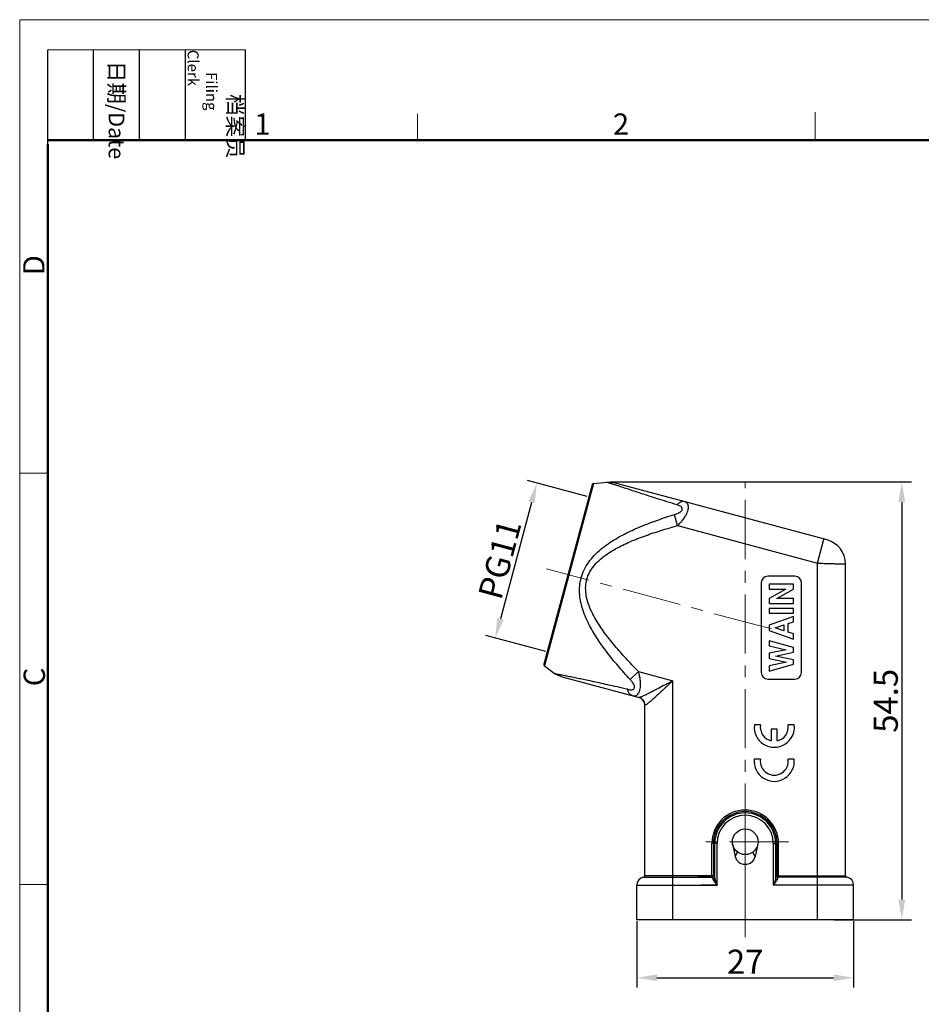
# Model space of a CAD drawing. Units: millimetres. Extents: x 1223 to 1520, y 481 to 691.
# Drawn here: x 1223 to 1335, y 568 to 691 of the extents above; entities that cross this region are included whole.
import ezdxf

# ---------------------------------------------------------------- set-up
doc = ezdxf.new("R2010")
doc.units = ezdxf.units.MM
doc.header["$LTSCALE"] = 65.395
doc.header["$PDMODE"] = 3
doc.header["$PDSIZE"] = 8
doc.linetypes.add('CENTER', pattern=[0.6, 0.375, -0.075, 0.075, -0.075])
doc.layers.get('0').update_dxf_attribs({"linetype": 'CONTINUOUS', "lineweight": 30})
doc.layers.get('Defpoints').update_dxf_attribs({"linetype": 'CONTINUOUS'})
for name, color, linetype, lineweight in [('Cen', 1, 'CENTER', 15), ('Dim', 3, 'CONTINUOUS', 15), ('图框', 7, 'CONTINUOUS', 20)]:
    doc.layers.add(name, color=color, linetype=linetype, lineweight=lineweight)
doc.styles.add('Romans字体', font='romans.shx', dxfattribs={"width": 0.75})
doc.dimstyles.new('01', dxfattribs={"dimtxt": 3, "dimasz": 2.5, "dimexe": 1.2, "dimexo": 0.2, "dimgap": 0.5, "dimtad": 1, "dimdsep": 46, "dimtxsty": 'Romans字体', "dimcen": 0, "dimclrd": 1, "dimclre": 6, "dimclrt": 4, "dimazin": 2, "dimtfac": 1, "dimtofl": 0, "dimtmove": 0, "dimatfit": 3, "dimfxl": 1, "dimtolj": 1, "dimtzin": 0, "dimarcsym": 0})

# ---------------------------------------------------------------- blocks, each defined once
blk = doc.blocks.new('*D4')
at = {"layer": 'Defpoints', "color": 0}
for p in [(1296.34, 632.99), (1324.12, 578.49), (1332.76, 578.49)]:
    blk.add_point(p, dxfattribs=at)
at = {"layer": 'Dim', "color": 6, "lineweight": -2}
for p, q in [((1296.54, 632.99), (1333.96, 632.99)), ((1324.32, 578.49), (1333.96, 578.49))]:
    blk.add_line(p, q, dxfattribs=at)
at = {"layer": 'Dim', "color": 1, "lineweight": -2}
blk.add_line((1332.76, 630.49), (1332.76, 580.99), dxfattribs=at)
at = {"layer": 'Dim', "color": 1}
for points in [[(1332.34, 630.49), (1333.18, 630.49), (1332.76, 632.99)], [(1332.34, 580.99), (1333.18, 580.99), (1332.76, 578.49)]]:
    blk.add_solid(points, dxfattribs=at)
at = {"layer": 'Dim', "color": 4, "insert": (1330.76, 605.74), "char_height": 3, "attachment_point": 5, "rotation": 90, "style": 'Romans字体'}
blk.add_mtext('\\A1;54.5', dxfattribs=at)
blk = doc.blocks.new('*D3')
at = {"layer": 'Defpoints', "color": 0}
for p in [(1293.78, 631.13), (1282.13, 613.55), (1288.6, 611.81)]:
    blk.add_point(p, dxfattribs=at)
at = {"layer": 'Dim', "color": 6, "lineweight": -2}
for p, q in [((1293.58, 631.18), (1286.15, 633.18)), ((1288.41, 611.86), (1280.97, 613.86))]:
    blk.add_line(p, q, dxfattribs=at)
at = {"layer": 'Dim', "color": 1, "lineweight": -2}
blk.add_line((1286.66, 630.45), (1282.78, 615.96), dxfattribs=at)
at = {"layer": 'Dim', "color": 1}
for points in [[(1286.26, 630.56), (1287.06, 630.34), (1287.31, 632.86)], [(1282.38, 616.07), (1283.18, 615.85), (1282.13, 613.55)]]:
    blk.add_solid(points, dxfattribs=at)
at = {"layer": 'Dim', "color": 4, "insert": (1282.69, 623.35), "char_height": 3, "attachment_point": 5, "rotation": 75, "style": 'Romans字体'}
blk.add_mtext('\\A1;PG11', dxfattribs=at)
blk = doc.blocks.new('*D5')
at = {"layer": 'Defpoints', "color": 0}
for p in [(1299.76, 578.49), (1326.76, 578.49), (1326.76, 571.26)]:
    blk.add_point(p, dxfattribs=at)
at = {"layer": 'Dim', "color": 6, "lineweight": -2}
for p, q in [((1299.76, 578.29), (1299.76, 570.06)), ((1326.76, 578.29), (1326.76, 570.06))]:
    blk.add_line(p, q, dxfattribs=at)
at = {"layer": 'Dim', "color": 1, "lineweight": -2}
blk.add_line((1302.26, 571.26), (1324.26, 571.26), dxfattribs=at)
at = {"layer": 'Dim', "color": 1}
for points in [[(1302.26, 571.68), (1302.26, 570.84), (1299.76, 571.26)], [(1324.26, 571.68), (1324.26, 570.84), (1326.76, 571.26)]]:
    blk.add_solid(points, dxfattribs=at)
at = {"layer": 'Dim', "color": 4, "insert": (1313.26, 573.26), "char_height": 3, "attachment_point": 5, "style": 'Romans字体'}
blk.add_mtext('\\A1;27', dxfattribs=at)

msp = doc.modelspace()

# ---------------------------------------------------------------- linework, layer by layer
for p, q in [((1294.181, 632.642), (1288.195, 610.303)), ((1294.352, 632.789), (1288.27, 610.09)), ((1294.352, 632.789), (1296.049, 632.978)), ((1323.461, 625.766), (1296.763, 632.919)), ((1304.834, 627.547), (1304.452, 628.936)), ((1304.834, 627.548), (1322.259, 622.878)), ((1322.259, 622.878), (1323.061, 625.873)), ((1322.259, 578.49), (1322.259, 622.878)), ((1325.759, 583.973), (1325.759, 622.771)), ((1315.259, 620.45), (1315.259, 609.25)), ((1319.459, 621.25), (1316.059, 621.25)), ((1316.259, 620.264), (1316.259, 619.653)), ((1319.259, 620.264), (1316.259, 620.264)), ((1319.259, 619.635), (1319.259, 620.264)), ((1320.259, 609.25), (1320.259, 620.45)), ((1318.312, 619.653), (1316.259, 618.488)), ((1316.259, 619.653), (1318.312, 619.653)), ((1317.2, 618.459), (1319.259, 619.635)), ((1316.259, 618.488), (1316.259, 617.848)), ((1316.259, 617.848), (1319.259, 617.848)), ((1319.259, 618.459), (1317.2, 618.459)), ((1319.259, 617.848), (1319.259, 618.459)), ((1316.259, 617.254), (1316.259, 616.643)), ((1319.259, 617.254), (1316.259, 617.254)), ((1316.259, 616.643), (1319.259, 616.643)), ((1319.259, 616.643), (1319.259, 617.254)), ((1319.259, 616.235), (1316.259, 615.172)), ((1318.628, 615.36), (1319.259, 615.567)), ((1318.628, 614.274), (1318.628, 615.36)), ((1319.259, 615.567), (1319.259, 616.235)), ((1316.259, 615.172), (1316.259, 614.482)), ((1316.259, 614.482), (1319.259, 613.419)), ((1316.972, 614.814), (1318.09, 615.186)), ((1318.09, 614.449), (1316.972, 614.814)), ((1318.09, 615.186), (1318.09, 614.449)), ((1319.259, 614.066), (1318.628, 614.274)), ((1316.259, 613.219), (1316.259, 612.575)), ((1319.259, 612.37), (1316.259, 613.219)), ((1319.259, 613.419), (1319.259, 614.066)), ((1316.259, 612.575), (1318.373, 612.089)), ((1318.373, 612.089), (1316.259, 611.655)), ((1316.259, 611.655), (1316.259, 610.999)), ((1317.019, 611.311), (1319.259, 611.797)), ((1319.259, 611.797), (1319.259, 612.37)), ((1316.259, 610.999), (1318.406, 610.567)), ((1318.406, 610.567), (1316.259, 610.105)), ((1319.259, 610.857), (1317.019, 611.311)), ((1319.259, 610.284), (1319.259, 610.857)), ((1288.27, 610.09), (1289.645, 609.078)), ((1299.968, 609.388), (1298.943, 608.377)), ((1299.969, 609.388), (1304.259, 608.238)), ((1316.259, 609.435), (1319.259, 610.284)), ((1316.259, 610.105), (1316.259, 609.435)), ((1289.893, 608.926), (1289.625, 609.092)), ((1290.293, 608.771), (1289.893, 608.926)), ((1290.293, 608.771), (1300.036, 606.161)), ((1304.259, 578.49), (1304.259, 608.238)), ((1316.059, 608.45), (1319.459, 608.45)), ((1300.759, 583.973), (1300.759, 605.199)), ((1309.106, 583.776), (1309.106, 587.99)), ((1309.757, 587.99), (1309.106, 587.99)), ((1309.299, 587.99), (1309.299, 583.973)), ((1309.467, 583.657), (1309.467, 587.99)), ((1309.757, 582.79), (1309.757, 587.99)), ((1311.681, 587.928), (1312.017, 586.343)), ((1314.837, 587.928), (1314.501, 586.343)), ((1316.761, 587.99), (1316.761, 582.79)), ((1316.761, 587.99), (1317.413, 587.99)), ((1317.051, 587.99), (1317.051, 583.657)), ((1317.219, 583.973), (1317.219, 587.99)), ((1317.413, 583.776), (1317.413, 587.99)), ((1312.017, 586.343), (1312.296, 586.912)), ((1314.501, 586.343), (1314.222, 586.912)), ((1300.592, 583.776), (1309.106, 583.776)), ((1309.299, 583.973), (1300.759, 583.973)), ((1309.299, 583.973), (1307.361, 583.973)), ((1309.106, 583.776), (1307.379, 583.776)), ((1317.219, 583.973), (1325.759, 583.973)), ((1325.926, 583.776), (1317.413, 583.776)), ((1299.759, 578.49), (1299.759, 582.79)), ((1299.759, 582.79), (1309.757, 582.79)), ((1309.757, 582.79), (1307.77, 582.79)), ((1326.759, 582.79), (1316.761, 582.79)), ((1326.759, 578.49), (1326.759, 582.79)), ((1326.759, 578.49), (1299.759, 578.49))]:
    msp.add_line(p, q)
at = {"color": 7, "linetype": 'Continuous'}
for p, q in [((1315.159, 602.731), (1314.396, 602.731)), ((1317.259, 602.215), (1316.503, 602.215)), ((1316.503, 602.215), (1316.503, 600.762)), ((1317.259, 600.76), (1317.259, 602.215)), ((1319.366, 602.731), (1318.611, 602.731)), ((1315.155, 598.49), (1314.391, 598.49)), ((1319.361, 598.49), (1318.607, 598.49))]:
    msp.add_line(p, q, dxfattribs=at)
msp.add_lwpolyline([(1296.025, 632.975), (1296.339, 632.985), (1296.764, 632.919)])
msp.add_circle((1313.259, 588.19), 1.6)
for centre, radius, start, end in [((1294.374, 632.59), 0.2, 96.36217, 165), ((1322.659, 622.771), 3.1, 359.99999, 74.99998), ((1316.059, 620.45), 0.8, 90, 180), ((1319.459, 620.45), 0.8, 0, 90), ((1288.389, 610.251), 0.2, 165, 233.63783), ((1316.059, 609.25), 0.8, 180, 270), ((1319.459, 609.25), 0.8, 270, 0), ((1299.759, 605.199), 1, 0, 73.95284), ((1313.259, 587.99), 4.153, 0, 180), ((1313.259, 587.99), 3.96, 0, 180), ((1313.259, 587.99), 3.792, 0, 180), ((1313.259, 587.99), 3.502, 90, 180), ((1313.259, 587.99), 3.502, 0, 90), ((1313.259, 586.676), 1.286, 195, 345), ((1300.759, 582.79), 1, 99.59407, 180), ((1300.559, 583.973), 0.2, 279.5941, 0), ((1325.959, 583.973), 0.2, 180, 260.4059), ((1325.759, 582.79), 1, 0, 80.40593)]:
    msp.add_arc(centre, radius, start, end)
for centre, radius, start, end in [((1316.881, 602.458), 2.5, 173.725, 6.27499), ((1316.885, 602.466), 1.746, 171.27931, 257.33632), ((1316.885, 602.466), 1.746, 282.35663, 8.72072), ((1316.876, 598.217), 2.5, 173.725, 6.275), ((1316.881, 598.225), 1.746, 171.27932, 8.72074)]:
    msp.add_arc(centre, radius, start, end, dxfattribs=at)
for points, knots in [([(1304.774, 630.139), (1304.355, 630.269), (1303.549, 630.52), (1302.395, 630.883), (1301.352, 631.214), (1300.426, 631.512), (1299.616, 631.774), (1298.893, 632.011), (1298.225, 632.232), (1297.587, 632.444), (1297.048, 632.626), (1296.531, 632.802), (1296.351, 632.863), (1295.982, 632.99), (1296.125, 632.941), (1296.301, 632.88), (1296.522, 632.805), (1296.67, 632.754), (1296.703, 632.743)], [0, 0, 0, 0, 1.3151519, 2.5333698, 3.6297256, 4.5995117, 5.4501287, 6.1846096, 6.8811594, 7.5659261, 8.177391, 8.661594, 9.0086135, 9.183385, 9.2026374, 9.4157574, 9.7804287, 9.8857882, 9.8857882, 9.8857882, 9.8857882]), ([(1296.039, 632.97), (1296.045, 632.968), (1296.118, 632.943), (1296.306, 632.878), (1296.522, 632.805), (1296.67, 632.754), (1296.703, 632.743)], [0, 0, 0, 0, 0.01925244, 0.23237246, 0.59704378, 0.70240323, 0.70240323, 0.70240323, 0.70240323]), ([(1305.636, 630.542), (1305.547, 630.566), (1305.336, 630.561), (1305.035, 630.405), (1304.86, 630.238), (1304.774, 630.139)], [0, 0, 0, 0, 0.27723217, 0.60217678, 0.9958696, 0.9958696, 0.9958696, 0.9958696]), ([(1305.415, 629.561), (1305.424, 629.594), (1305.43, 629.666), (1305.39, 629.777), (1305.302, 629.881), (1305.168, 629.978), (1304.988, 630.067), (1304.85, 630.115), (1304.774, 630.139)], [0, 0, 0, 0, 0.10276782, 0.21222062, 0.3433777, 0.50620696, 0.7053243, 0.94371707, 0.94371707, 0.94371707, 0.94371707]), ([(1306.144, 629.466), (1306.166, 629.547), (1306.195, 629.705), (1306.201, 629.938), (1306.146, 630.149), (1306.032, 630.33), (1305.856, 630.467), (1305.714, 630.521), (1305.636, 630.542)], [0, 0, 0, 0, 0.2510064, 0.4805858, 0.6935368, 0.897818, 1.1096229, 1.3493294, 1.3493294, 1.3493294, 1.3493294]), ([(1298.943, 608.377), (1298.674, 608.667), (1298.163, 609.229), (1297.427, 610.072), (1296.731, 610.907), (1296.052, 611.767), (1295.394, 612.657), (1294.784, 613.556), (1294.234, 614.451), (1293.738, 615.366), (1293.295, 616.335), (1292.932, 617.362), (1292.69, 618.416), (1292.597, 619.487), (1292.683, 620.547), (1292.967, 621.585), (1293.44, 622.555), (1294.082, 623.449), (1294.852, 624.254), (1295.716, 624.971), (1296.62, 625.597), (1297.53, 626.14), (1298.454, 626.627), (1299.408, 627.079), (1300.39, 627.502), (1301.375, 627.89), (1302.364, 628.251), (1303.388, 628.6), (1304.087, 628.823), (1304.452, 628.936)], [0, 0, 0, 0, 1.1863936, 2.2809747, 3.3541879, 4.4489266, 5.5673729, 6.6749155, 7.7074395, 8.7174264, 9.7943295, 10.9001313, 11.9797749, 13.031937, 14.1123997, 15.151131, 16.2442306, 17.3294038, 18.4389474, 19.5784594, 20.6920804, 21.7357004, 22.7549808, 23.8236334, 24.9020633, 25.9618924, 27.0015312, 28.0599862, 29.2048071, 29.2048071, 29.2048071, 29.2048071]), ([(1304.452, 628.936), (1304.56, 628.97), (1304.758, 629.039), (1305.018, 629.161), (1305.216, 629.289), (1305.35, 629.419), (1305.403, 629.515), (1305.415, 629.561)], [0, 0, 0, 0, 0.3400425, 0.6271755, 0.8615032, 1.0431527, 1.1833212, 1.1833212, 1.1833212, 1.1833212]), ([(1304.834, 627.548), (1304.973, 627.681), (1305.231, 627.947), (1305.568, 628.356), (1305.834, 628.75), (1306.025, 629.116), (1306.114, 629.354), (1306.144, 629.466)], [0, 0, 0, 0, 0.5780624, 1.1097213, 1.5884092, 2.0009887, 2.3471716, 2.3471716, 2.3471716, 2.3471716]), ([(1299.969, 609.388), (1299.696, 609.664), (1299.178, 610.197), (1298.43, 610.993), (1297.721, 611.779), (1297.027, 612.582), (1296.353, 613.409), (1295.724, 614.237), (1295.154, 615.054), (1294.636, 615.882), (1294.167, 616.75), (1293.773, 617.66), (1293.494, 618.585), (1293.361, 619.515), (1293.406, 620.429), (1293.65, 621.318), (1294.085, 622.139), (1294.691, 622.888), (1295.427, 623.56), (1296.259, 624.16), (1297.135, 624.684), (1298.021, 625.14), (1298.923, 625.553), (1299.859, 625.938), (1300.824, 626.3), (1301.795, 626.635), (1302.771, 626.948), (1303.782, 627.253), (1304.474, 627.448), (1304.834, 627.548)], [0, 0, 0, 0, 1.1627315, 2.2318755, 3.2764859, 4.3374999, 5.4156352, 6.4759641, 7.456184, 8.4053116, 9.4041263, 10.4120326, 11.3753733, 12.2931689, 13.217794, 14.1001327, 15.0364725, 15.9848105, 16.9772959, 18.0187085, 19.0542486, 20.0373287, 21.0068825, 22.0314213, 23.0719155, 24.0996676, 25.1119323, 26.1459666, 27.2680166, 27.2680166, 27.2680166, 27.2680166]), ([(1322.259, 622.878), (1322.487, 622.872), (1322.933, 622.858), (1323.582, 622.838), (1324.179, 622.82), (1324.703, 622.804), (1325.132, 622.79), (1325.451, 622.781), (1325.648, 622.775), (1325.737, 622.772), (1325.759, 622.771)], [0, 0, 0, 0, 0.6834107, 1.340412, 1.9458476, 2.4764489, 2.9118398, 3.2353239, 3.4345044, 3.5017547, 3.5017547, 3.5017547, 3.5017547]), ([(1299.166, 606.394), (1299.257, 606.369), (1299.437, 606.344), (1299.697, 606.405), (1299.905, 606.565), (1300.053, 606.797), (1300.157, 607.083), (1300.214, 607.431), (1300.233, 607.843), (1300.2, 608.318), (1300.113, 608.842), (1300.022, 609.202), (1299.968, 609.388)], [0, 0, 0, 0, 0.2837442, 0.5334782, 0.7814389, 1.0503794, 1.3471093, 1.6897468, 2.1032822, 2.5826865, 3.1157042, 3.6951053, 3.6951053, 3.6951053, 3.6951053]), ([(1298.621, 607.174), (1298.193, 607.271), (1297.368, 607.457), (1296.186, 607.72), (1295.117, 607.954), (1294.167, 608.159), (1293.334, 608.337), (1292.589, 608.493), (1291.901, 608.636), (1291.243, 608.771), (1290.685, 608.883), (1290.149, 608.989), (1289.962, 609.027), (1289.581, 609.101), (1289.73, 609.072), (1289.912, 609.036), (1290.142, 608.991), (1290.295, 608.961), (1290.33, 608.954)], [0, 0, 0, 0, 1.317213, 2.5359817, 3.6320995, 4.6014197, 5.451551, 6.1862453, 6.8827149, 7.5675424, 8.1788668, 8.6629271, 9.0093824, 9.183621, 9.2034629, 9.4170859, 9.7821765, 9.8869093, 9.8869093, 9.8869093, 9.8869093]), ([(1289.63, 609.091), (1289.631, 609.095), (1289.645, 609.085), (1289.713, 609.088), (1289.926, 609.023), (1290.141, 608.992), (1290.295, 608.961), (1290.33, 608.954)], [0, 0, 0, 0, 0.00960816, 0.02945004, 0.24307306, 0.60816366, 0.7128965, 0.7128965, 0.7128965, 0.7128965]), ([(1298.621, 607.174), (1298.712, 607.153), (1298.879, 607.123), (1299.107, 607.117), (1299.286, 607.153), (1299.412, 607.234), (1299.476, 607.357), (1299.48, 607.508), (1299.429, 607.688), (1299.322, 607.898), (1299.157, 608.134), (1299.02, 608.293), (1298.943, 608.377)], [0, 0, 0, 0, 0.2812756, 0.5066, 0.6821146, 0.8197336, 0.9423319, 1.0810081, 1.2629, 1.4974115, 1.7851815, 2.1259963, 2.1259963, 2.1259963, 2.1259963]), ([(1304.259, 608.238), (1303.946, 608.073), (1303.344, 607.756), (1302.5, 607.313), (1301.771, 606.936), (1301.179, 606.636), (1300.723, 606.416), (1300.392, 606.263), (1300.183, 606.187), (1300.07, 606.151), (1300.036, 606.161)], [0, 0, 0, 0, 1.0619849, 2.0402739, 2.8610889, 3.5239055, 4.0289692, 4.3843528, 4.6075388, 4.7149467, 4.7149467, 4.7149467, 4.7149467]), ([(1304.259, 608.238), (1304, 607.998), (1303.502, 607.538), (1302.804, 606.894), (1302.202, 606.345), (1301.713, 605.907), (1301.339, 605.585), (1301.064, 605.358), (1300.899, 605.247), (1300.801, 605.185), (1300.773, 605.195)], [0, 0, 0, 0, 1.0595197, 2.0342304, 2.8496544, 3.5047287, 3.9994033, 4.3416376, 4.548763, 4.6382853, 4.6382853, 4.6382853, 4.6382853]), ([(1299.166, 606.394), (1299.077, 606.418), (1298.897, 606.527), (1298.714, 606.813), (1298.646, 607.045), (1298.621, 607.174)], [0, 0, 0, 0, 0.27723717, 0.60218722, 0.99588381, 0.99588381, 0.99588381, 0.99588381]), ([(1300.773, 605.195), (1300.773, 605.303), (1300.738, 605.522), (1300.582, 605.814), (1300.342, 606.041), (1300.14, 606.133), (1300.036, 606.161)], [0, 0, 0, 0, 0.3258184, 0.6512264, 0.9762045, 1.3009111, 1.3009111, 1.3009111, 1.3009111]), ([(1300.773, 605.195), (1300.769, 605.196), (1300.765, 605.197), (1300.76, 605.199), (1300.759, 605.199)], [0, 0, 0, 0, 0.010986695, 0.014653695, 0.014653695, 0.014653695, 0.014653695]), ([(1309.299, 583.973), (1309.298, 583.961), (1309.295, 583.935), (1309.281, 583.894), (1309.257, 583.853), (1309.219, 583.815), (1309.167, 583.786), (1309.127, 583.777), (1309.106, 583.776)], [0, 0, 0, 0, 0.03709643, 0.07892622, 0.12624862, 0.17958283, 0.23850601, 0.30178775, 0.30178775, 0.30178775, 0.30178775]), ([(1309.106, 583.776), (1309.118, 583.777), (1309.144, 583.78), (1309.183, 583.794), (1309.223, 583.819), (1309.261, 583.858), (1309.289, 583.911), (1309.298, 583.952), (1309.299, 583.973)], [0, 0, 0, 0, 0.03647486, 0.07774598, 0.12472586, 0.17812002, 0.23757653, 0.30180137, 0.30180137, 0.30180137, 0.30180137]), ([(1309.274, 583.513), (1309.264, 583.544), (1309.241, 583.603), (1309.201, 583.68), (1309.158, 583.739), (1309.123, 583.767), (1309.106, 583.776)], [0, 0, 0, 0, 0.1006479, 0.18737863, 0.25968884, 0.3187174, 0.3187174, 0.3187174, 0.3187174]), ([(1309.106, 583.776), (1309.123, 583.767), (1309.158, 583.739), (1309.201, 583.68), (1309.241, 583.603), (1309.264, 583.544), (1309.274, 583.513)], [0, 0, 0, 0, 0.05900423, 0.13128939, 0.21802338, 0.31868887, 0.31868887, 0.31868887, 0.31868887]), ([(1309.274, 583.513), (1309.305, 583.517), (1309.363, 583.535), (1309.433, 583.584), (1309.462, 583.633), (1309.467, 583.657)], [0, 0, 0, 0, 0.09187575, 0.17839056, 0.2533567, 0.2533567, 0.2533567, 0.2533567]), ([(1309.274, 583.513), (1309.305, 583.517), (1309.363, 583.535), (1309.433, 583.584), (1309.462, 583.633), (1309.467, 583.657)], [0, 0, 0, 0, 0.09187139, 0.17838361, 0.25334912, 0.25334912, 0.25334912, 0.25334912]), ([(1309.757, 582.79), (1309.727, 582.829), (1309.669, 582.904), (1309.587, 583.011), (1309.515, 583.108), (1309.453, 583.195), (1309.4, 583.273), (1309.357, 583.342), (1309.322, 583.404), (1309.294, 583.46), (1309.28, 583.496), (1309.274, 583.513)], [0, 0, 0, 0, 0.14917943, 0.28390717, 0.40442657, 0.51100021, 0.60432164, 0.68564535, 0.75658634, 0.8185566, 0.87207145, 0.87207145, 0.87207145, 0.87207145]), ([(1309.274, 583.513), (1309.287, 583.476), (1309.324, 583.397), (1309.399, 583.272), (1309.499, 583.129), (1309.621, 582.966), (1309.71, 582.851), (1309.757, 582.79)], [0, 0, 0, 0, 0.11649609, 0.26142982, 0.43605445, 0.63982219, 0.87192939, 0.87192939, 0.87192939, 0.87192939]), ([(1309.467, 583.657), (1309.457, 583.695), (1309.435, 583.765), (1309.395, 583.857), (1309.352, 583.927), (1309.317, 583.962), (1309.299, 583.973)], [0, 0, 0, 0, 0.11830612, 0.21878185, 0.30048985, 0.36409368, 0.36409368, 0.36409368, 0.36409368]), ([(1309.299, 583.973), (1309.317, 583.962), (1309.352, 583.927), (1309.395, 583.857), (1309.435, 583.765), (1309.457, 583.695), (1309.467, 583.657)], [0, 0, 0, 0, 0.06361996, 0.14529644, 0.24577737, 0.36412339, 0.36412339, 0.36412339, 0.36412339]), ([(1309.757, 582.79), (1309.739, 582.837), (1309.704, 582.927), (1309.655, 583.056), (1309.612, 583.172), (1309.574, 583.277), (1309.543, 583.37), (1309.517, 583.453), (1309.496, 583.528), (1309.479, 583.595), (1309.471, 583.637), (1309.467, 583.657)], [0, 0, 0, 0, 0.15185883, 0.28947659, 0.41338219, 0.52398071, 0.62201846, 0.70876181, 0.78583646, 0.85465104, 0.91557838, 0.91557838, 0.91557838, 0.91557838]), ([(1309.467, 583.657), (1309.475, 583.614), (1309.496, 583.521), (1309.542, 583.371), (1309.602, 583.198), (1309.675, 583.002), (1309.729, 582.863), (1309.757, 582.79)], [0, 0, 0, 0, 0.13083795, 0.2868641, 0.4695347, 0.6789636, 0.91546083, 0.91546083, 0.91546083, 0.91546083]), ([(1317.051, 583.657), (1317.043, 583.614), (1317.022, 583.521), (1316.976, 583.371), (1316.916, 583.198), (1316.843, 583.002), (1316.789, 582.863), (1316.761, 582.79)], [0, 0, 0, 0, 0.13083795, 0.2868641, 0.4695347, 0.6789636, 0.91546083, 0.91546083, 0.91546083, 0.91546083]), ([(1317.244, 583.513), (1317.232, 583.476), (1317.194, 583.397), (1317.119, 583.272), (1317.019, 583.129), (1316.897, 582.966), (1316.808, 582.851), (1316.761, 582.79)], [0, 0, 0, 0, 0.11649609, 0.26142982, 0.43605445, 0.63982219, 0.87192939, 0.87192939, 0.87192939, 0.87192939]), ([(1317.219, 583.973), (1317.201, 583.962), (1317.166, 583.927), (1317.123, 583.857), (1317.083, 583.765), (1317.061, 583.695), (1317.051, 583.657)], [0, 0, 0, 0, 0.06361996, 0.14529644, 0.24577737, 0.36412339, 0.36412339, 0.36412339, 0.36412339]), ([(1317.244, 583.513), (1317.214, 583.517), (1317.156, 583.535), (1317.086, 583.584), (1317.057, 583.633), (1317.051, 583.657)], [0, 0, 0, 0, 0.09187139, 0.17838361, 0.25334912, 0.25334912, 0.25334912, 0.25334912]), ([(1317.413, 583.776), (1317.4, 583.777), (1317.375, 583.78), (1317.335, 583.794), (1317.295, 583.819), (1317.257, 583.858), (1317.229, 583.911), (1317.22, 583.952), (1317.219, 583.973)], [0, 0, 0, 0, 0.03647486, 0.07774598, 0.12472586, 0.17812002, 0.23757653, 0.30180137, 0.30180137, 0.30180137, 0.30180137]), ([(1317.413, 583.776), (1317.395, 583.767), (1317.361, 583.739), (1317.317, 583.68), (1317.277, 583.603), (1317.255, 583.544), (1317.244, 583.513)], [0, 0, 0, 0, 0.05900423, 0.13128939, 0.21802338, 0.31868887, 0.31868887, 0.31868887, 0.31868887])]:
    msp.add_open_spline(points, degree=3, knots=knots)
msp.add_open_spline([(1296.029, 632.973), (1296.028, 632.97), (1296.035, 632.971), (1296.039, 632.97)], degree=3)
at = {"layer": 'Cen', "ltscale": 0.3}
for p, q in [((1313.259, 576.306), (1313.259, 632.99)), ((1318.655, 588.19), (1307.863, 588.19))]:
    msp.add_line(p, q, dxfattribs=at)
at = {"layer": 'Cen', "lineweight": 0, "ltscale": 0.3}
msp.add_line((1316.519, 614.685), (1288.513, 622.189), dxfattribs=at)
at = {"layer": 'Cen', "color": 1, "linetype": 'CENTER', "ltscale": 15}
msp.add_line((1313.259, 593.127), (1313.259, 583.432), dxfattribs=at)
at = {"layer": '图框', "color": 1, "lineweight": 18}
for q in [(1222.905, 480.535), (1519.904, 690.535)]:
    msp.add_line((1222.905, 690.535), q, dxfattribs=at)
at = {"layer": '图框', "lineweight": -3}
for p, q in [((1226.405, 675.021), (1226.405, 686.79)), ((1232.116, 675.535), (1232.116, 686.79)), ((1237.827, 675.535), (1237.827, 686.79)), ((1243.538, 675.535), (1243.538, 686.79)), ((1251.027, 675.535), (1251.027, 686.79)), ((1226.405, 675.021), (1226.405, 684.502)), ((1232.116, 675.535), (1232.116, 685.016)), ((1237.827, 675.535), (1237.827, 685.016)), ((1243.538, 675.535), (1243.538, 685.016))]:
    msp.add_line(p, q, dxfattribs=at)
at = {"layer": '图框', "lineweight": 18}
msp.add_line((1226.405, 686.79), (1251.027, 686.79), dxfattribs=at)
at = {"layer": '图框', "color": 6}
for p, q in [((1272.44, 678.796), (1272.44, 675.535)), ((1321.975, 679.035), (1321.975, 675.535)), ((1226.405, 634.073), (1222.905, 634.073)), ((1226.405, 582.893), (1222.905, 582.893))]:
    msp.add_line(p, q, dxfattribs=at)
at = {"layer": '图框', "lineweight": 50}
for p, q in [((1226.405, 675.535), (1516.421, 675.535)), ((1226.405, 484.018), (1226.405, 675.021))]:
    msp.add_line(p, q, dxfattribs=at)

# ---------------------------------------------------------------- texts
at = {"layer": '图框', "char_height": 1.959, "width": 11.25543, "attachment_point": 4, "rotation": 270, "style": 'Romans字体'}
for s, insert in [('\\pi2.8203;档案员{\\H0.7x;\\P\\pi1.4159;\\Fromans|c134;Filing Clerk\\fFangSong_GB2312|b0|i0|c134|p49; }', (1247.283, 686.79)), ('\\pi0.7115;日期{\\Fromans|c134;/Date}', (1234.971, 686.79))]:
    msp.add_mtext(s, dxfattribs=dict(at, insert=insert))
at = {"layer": '图框', "color": 6, "char_height": 2.652, "width": 2.55791, "attachment_point": 1, "style": 'Romans字体'}
for s, insert in [('1', (1252.121, 678.86)), ('2', (1296.787, 678.86))]:
    msp.add_mtext(s, dxfattribs=dict(at, insert=insert))
at = {"layer": '图框', "color": 6, "char_height": 2.652, "width": 2.55791, "attachment_point": 1, "rotation": 90, "style": 'Romans字体'}
for s, insert in [('D', (1223.34, 658.733)), ('C', (1223.396, 607.554))]:
    msp.add_mtext(s, dxfattribs=dict(at, insert=insert))

# ---------------------------------------------------------------- dimensions: what is measured, and where the dimension line sits
at = {"layer": 'Dim'}
dim = msp.add_linear_dim(base=(1282.133, 613.546), p1=(1293.776, 631.131), p2=(1288.6, 611.813), angle=255, text='PG11', dimstyle='01', override={"dimfxl": 0.3}, dxfattribs=at)
dim.commit()
dim.dimension.update_dxf_attribs({"geometry": '*D3', "text_midpoint": (1284.621, 622.834), "dimtype": 160})
dim = msp.add_linear_dim(base=(1332.761, 578.49), p1=(1296.339, 632.985), p2=(1324.121, 578.49), angle=90, text='54.5', dimstyle='01', override={"dimfxl": 0.3}, dxfattribs=at)
dim.commit()
dim.dimension.update_dxf_attribs({"geometry": '*D4', "text_midpoint": (1330.761, 605.738)})
dim = msp.add_linear_dim(base=(1326.759, 571.259), p1=(1299.759, 578.49), p2=(1326.759, 578.49), dimstyle='01', override={"dimfxl": 0.3}, dxfattribs=at)
dim.commit()
dim.dimension.update_dxf_attribs({"geometry": '*D5', "text_midpoint": (1313.259, 573.259)})

doc.saveas('drawing.dxf')
